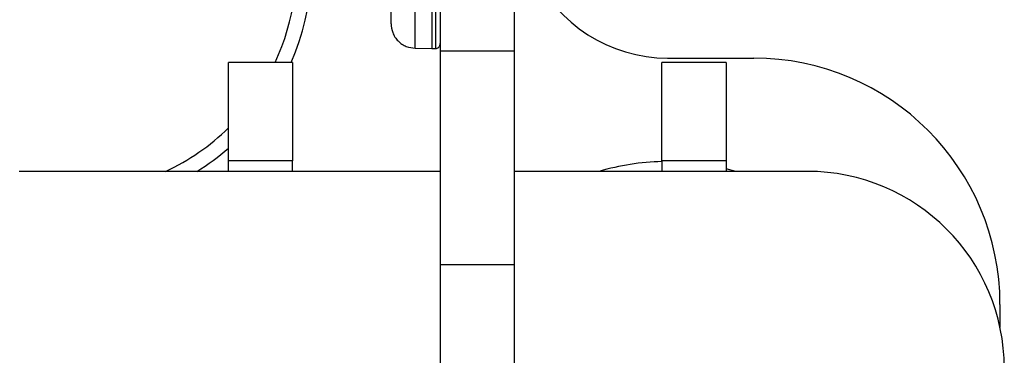
# Model space of a CAD drawing. Units: millimetres. Extents: x -2981 to 4865, y -2279 to 4802.
# Drawn here: x 3166 to 3366, y 1834 to 1902 of the extents above; entities that cross this region are included whole.
import ezdxf

# ---------------------------------------------------------------- set-up
doc = ezdxf.new("R2010")
doc.units = ezdxf.units.MM
doc.header["$LTSCALE"] = 100

msp = doc.modelspace()

# ---------------------------------------------------------------- linework, layer by layer
at = {"color": 7, "linetype": 'Continuous', "lineweight": 25}
for p, q in [((3251.71, 1953.55), (3251.71, 1896.14)), ((3266.71, 1954.05), (3266.71, 1896.14)), ((3249.96, 1913.64), (3249.96, 1896.57)), ((3246.62, 1896.63), (3249.96, 1896.57)), ((3249.96, 1896.57), (3250.71, 1896.57)), ((3251.71, 1896.14), (3266.71, 1896.14)), ((3251.71, 1896.14), (3251.71, 1852.71)), ((3266.71, 1896.14), (3266.71, 1852.71)), ((3221.71, 1893.77), (3208.71, 1893.77)), ((3208.71, 1873.77), (3208.71, 1893.77)), ((3221.71, 1893.77), (3221.71, 1873.77)), ((3309.71, 1893.77), (3296.71, 1893.77)), ((3296.71, 1873.77), (3296.71, 1893.77)), ((3297.83, 1894.64), (3315.33, 1894.64)), ((3309.71, 1893.77), (3309.71, 1873.77)), ((3221.71, 1873.77), (3208.71, 1873.77)), ((3208.71, 1871.64), (3208.71, 1873.77)), ((3221.71, 1871.64), (3221.71, 1873.77)), ((3309.71, 1873.77), (3296.71, 1873.77)), ((3296.71, 1873.77), (3296.71, 1871.64)), ((3309.71, 1873.77), (3309.71, 1871.64)), ((3251.71, 1871.64), (3166.21, 1871.64)), ((3326.21, 1871.64), (3266.71, 1871.64)), ((3311.68, 1871.64), (3309.71, 1872.18)), ((3251.71, 1852.71), (3266.71, 1852.71)), ((3251.71, 1852.71), (3251.71, 1436.58)), ((3266.71, 1852.71), (3266.71, 1436.58)), ((3365.33, 1844.64), (3365.33, 1839.98))]:
    msp.add_line(p, q, dxfattribs=at)
at = {"color": 8, "linetype": 'Continuous', "lineweight": 25}
msp.add_line((3250.71, 1913.64), (3250.71, 1896.57), dxfattribs=at)
at = {"color": 7, "linetype": 'Continuous', "lineweight": 25}
for centre, radius, start, end in [((3176.53, 1913.34), 49, 336.4578, 223.2458), ((3176.53, 1913.34), 46, 334.8193, 180), ((3297.83, 1924.64), 30, 204.6224, 270), ((3315.33, 1844.64), 50, 0, 90), ((3176.53, 1913.34), 46, 294.9693, 314.3882), ((3176.53, 1913.34), 49, 301.6759, 311.0478), ((3297.83, 1824.64), 49, 91.3117, 106.4264), ((3326.21, 1831.64), 40, 270, 90)]:
    msp.add_arc(centre, radius, start, end, dxfattribs=at)
for points, knots in [([(3241.71, 1901.62), (3241.71, 1901.67), (3241.71, 1901.76), (3241.71, 1902.5), (3241.71, 1903.64), (3241.71, 1905.2), (3241.71, 1907.11), (3241.71, 1909.33), (3241.71, 1911.76), (3241.71, 1913.5), (3241.71, 1914.37)], [0, 0, 0, 0, 0.125372, 0.249954, 0.375279, 0.499935, 0.625172, 0.749949, 0.875058, 1, 1, 1, 1]), ([(3241.71, 1901.62), (3241.77, 1901), (3241.87, 1900.04), (3242.48, 1898.89), (3243.11, 1898.09), (3243.9, 1897.45), (3245.04, 1896.82), (3246, 1896.7), (3246.62, 1896.63)], [0, 0, 0, 0, 0.239694, 0.368513, 0.500001, 0.631475, 0.760288, 1, 1, 1, 1]), ([(3250.71, 1896.57), (3250.84, 1896.59), (3251.03, 1896.61), (3251.26, 1896.74), (3251.42, 1896.86), (3251.55, 1897.02), (3251.67, 1897.26), (3251.69, 1897.45), (3251.71, 1897.57)], [0, 0, 0, 0, 0.239578, 0.368494, 0.500067, 0.631607, 0.760455, 1, 1, 1, 1])]:
    msp.add_open_spline(points, degree=3, knots=knots, dxfattribs=at)
at = {"color": 8, "linetype": 'Continuous', "lineweight": 25}
msp.add_open_spline([(3246.62, 1896.63), (3246.62, 1896.69), (3246.62, 1896.81), (3246.62, 1897.78), (3246.62, 1899.31), (3246.62, 1901.39), (3246.62, 1903.95), (3246.62, 1906.91), (3246.62, 1910.16), (3246.62, 1912.49), (3246.62, 1913.65)], degree=3, knots=[0, 0, 0, 0, 0.124999, 0.249999, 0.374999, 0.5, 0.625001, 0.75, 0.875, 1, 1, 1, 1], dxfattribs=at)

doc.saveas('drawing.dxf')
